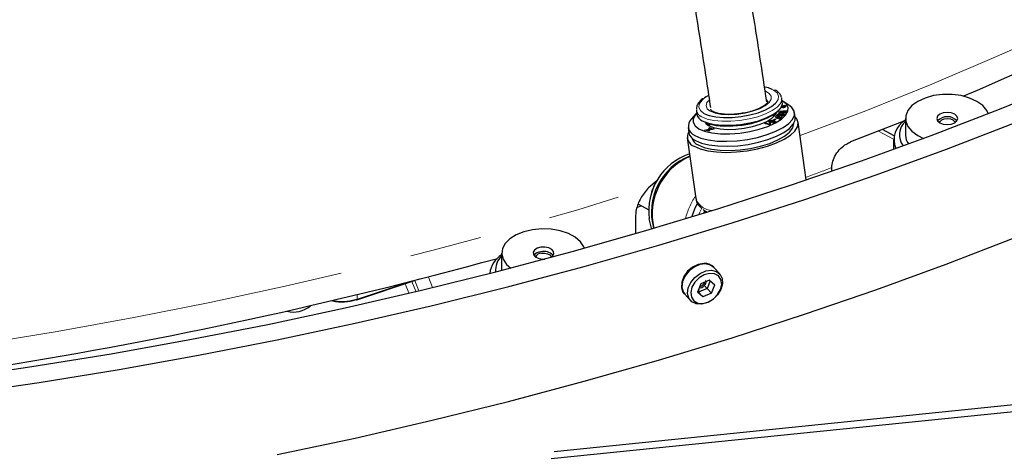
# Model space of a CAD drawing. Units: millimetres. Extents: x 17 to 388, y 10 to 536.
# Drawn here: x 332 to 350, y 80 to 88 of the extents above; entities that cross this region are included whole.
import ezdxf

# ---------------------------------------------------------------- set-up
doc = ezdxf.new("R2010")
doc.units = ezdxf.units.MM
doc.linetypes.add('PHANTOM', pattern=[12.7, 6.35, -1.27, 1.27, -1.27, 1.27, -1.27])

msp = doc.modelspace()

# ---------------------------------------------------------------- linework, layer by layer
at = {"color": 7, "linetype": 'Continuous', "lineweight": 25}
for p, q in [((345.92246702, 86.23453272), (345.92070772, 86.2439467)), ((345.93243156, 86.16383799), (345.92246702, 86.23453272)), ((344.41235401, 86.03902475), (344.41338403, 86.0218251)), ((344.41338403, 86.0218251), (344.42334857, 85.95113037)), ((345.87285731, 86.00065067), (345.87601148, 86.01012755)), ((345.87601148, 86.01012755), (346.00326088, 86.01908481)), ((345.87730317, 86.00096342), (345.87601148, 86.01012755)), ((345.89977307, 86.05149649), (345.90151325, 86.04237803)), ((345.90106717, 86.04231536), (345.89977307, 86.05149649)), ((345.90106717, 86.04231536), (345.90106778, 86.04231214)), ((345.99996054, 86.00916496), (345.90808642, 85.9824973)), ((345.92007342, 86.09317597), (345.98116144, 86.1051033)), ((345.92451144, 86.10347629), (345.97986735, 86.11428443)), ((345.96352462, 86.1010539), (345.9278177, 86.09408659)), ((345.9278177, 86.09408659), (345.93054901, 86.08911703)), ((345.92911179, 86.08490546), (345.9278177, 86.09408659)), ((345.92911179, 86.08490546), (345.9318431, 86.0799359)), ((346.0474509, 86.11456501), (345.94604219, 86.17862305)), ((345.95581751, 86.0723932), (345.95452342, 86.08157433)), ((345.95583576, 86.00647426), (346.00010203, 86.00959023)), ((345.96591722, 86.09665856), (345.96352462, 86.1010539)), ((345.96989715, 86.08123433), (345.96860306, 86.09041547)), ((345.96993738, 86.08079396), (345.96864328, 86.08997509)), ((345.97986735, 86.11428443), (345.98784401, 86.0997201)), ((345.98116144, 86.1051033), (345.97986735, 86.11428443)), ((345.98116144, 86.1051033), (345.9891381, 86.09053897)), ((346.00326088, 86.01908481), (345.99996054, 86.00916496)), ((344.40618145, 85.96157725), (344.32643007, 85.87198442)), ((345.74084123, 85.83431051), (345.74640473, 85.83474842)), ((345.7595599, 85.84339987), (345.74532117, 85.83403583)), ((345.76239725, 85.83120025), (345.77770324, 85.83802512)), ((345.76878431, 85.84802764), (345.79611374, 85.86645194)), ((345.78899476, 85.84516665), (345.76878431, 85.84802764)), ((345.77770324, 85.83802512), (345.81951994, 85.82273196)), ((345.77899734, 85.82884398), (345.77770324, 85.83802512)), ((345.78091754, 85.91097444), (345.77972379, 85.94369086)), ((345.78110913, 85.84628294), (345.79740784, 85.85727081)), ((345.81632419, 85.86359095), (345.78899476, 85.84516665)), ((345.79611374, 85.86645194), (345.81632419, 85.86359095)), ((345.79740784, 85.85727081), (345.79611374, 85.86645194)), ((345.79740784, 85.85727081), (345.80529346, 85.85615452)), ((345.80618749, 85.9019637), (345.81807167, 85.91208617)), ((345.85418088, 85.89822492), (345.80618749, 85.9019637)), ((345.81724892, 85.90110199), (345.81936576, 85.90290504)), ((345.81807167, 85.91208617), (345.93100013, 85.9032827)), ((345.81936576, 85.90290504), (345.81807167, 85.91208617)), ((345.81936576, 85.90290504), (345.92122437, 85.89496453)), ((345.8295798, 85.87729693), (345.85418088, 85.89822492)), ((345.84868781, 85.87580318), (345.8295798, 85.87729693)), ((345.84171571, 85.93193832), (345.84042162, 85.94111946)), ((345.8406492, 85.87643159), (345.85547498, 85.88904379)), ((345.87328889, 85.89673118), (345.84868781, 85.87580318)), ((345.85547498, 85.88904379), (345.85418088, 85.89822492)), ((345.85903194, 85.93521608), (345.86032603, 85.92603495)), ((345.86264619, 85.9700556), (345.86605062, 85.98028048)), ((345.98989559, 85.97901286), (345.86264619, 85.9700556)), ((345.86605062, 85.98028048), (345.95583385, 86.0064878)), ((345.86734471, 85.97109935), (345.86605062, 85.98028048)), ((345.86710161, 85.97036922), (345.86734471, 85.97109935)), ((345.86734471, 85.97109935), (345.95712795, 85.99730667)), ((345.87133771, 85.92170469), (345.87004362, 85.93088583)), ((345.87151384, 85.87040091), (345.90002051, 85.89464691)), ((345.89060928, 85.86891423), (345.87151384, 85.87040091)), ((345.95583385, 86.0064878), (345.87285731, 86.00065067)), ((345.90002051, 85.89464691), (345.87328889, 85.89673118)), ((345.88258869, 85.86953867), (345.90131461, 85.88546578)), ((345.88758608, 85.92644438), (345.88629198, 85.93562551)), ((345.93100013, 85.9032827), (345.89060928, 85.86891423)), ((345.89829505, 85.96204181), (345.89288475, 85.95201573)), ((345.90131461, 85.88546578), (345.90002051, 85.89464691)), ((345.90808642, 85.9824973), (345.99306233, 85.98848267)), ((345.90937645, 85.97334501), (345.90808642, 85.9824973)), ((345.91461885, 85.92191889), (345.92148596, 85.93221651)), ((345.92020195, 85.94625892), (345.91890786, 85.95544005)), ((345.92278006, 85.92303538), (345.92148596, 85.93221651)), ((345.94753346, 85.93234445), (345.94623937, 85.94152558)), ((345.9482275, 85.95088006), (345.9469334, 85.9600612)), ((345.94956161, 85.93678279), (345.94826752, 85.94596393)), ((345.95712795, 85.99730667), (345.95583385, 86.0064878)), ((345.99306233, 85.98848267), (345.98989559, 85.97901286)), ((346.16000245, 85.89628124), (346.14770854, 85.98350201)), ((348.11026033, 85.84525194), (347.14058367, 85.46286912)), ((348.11026033, 85.87837467), (348.11026033, 85.58441998)), ((344.26630586, 85.71831534), (344.27859977, 85.63109457)), ((344.55927642, 85.67360591), (344.63180617, 85.68713522)), ((344.57943733, 85.66764202), (344.55927642, 85.67360591)), ((344.57881108, 85.66782727), (344.6160393, 85.67477163)), ((344.62660534, 85.67682976), (344.57943733, 85.66764202)), ((344.61361841, 85.65753116), (344.62660534, 85.67682976)), ((344.6198519, 85.65568998), (344.62789943, 85.66764863)), ((344.62789943, 85.66764863), (344.62660534, 85.67682976)), ((344.62661731, 85.6767448), (344.63310026, 85.67795409)), ((344.63095796, 85.78177051), (344.63885391, 85.74999878)), ((344.63180617, 85.68713522), (344.6508167, 85.71857924)), ((344.63310026, 85.67795409), (344.63180617, 85.68713522)), ((344.63310026, 85.67795409), (344.6521108, 85.7093981)), ((344.65230101, 85.6805392), (344.63397276, 85.6515191)), ((344.6508167, 85.71857924), (344.67179167, 85.71237978)), ((344.6521108, 85.7093981), (344.6508167, 85.71857924)), ((344.6521108, 85.7093981), (344.66702723, 85.70498934)), ((344.73090001, 85.69489737), (344.65230101, 85.6805392)), ((344.67179167, 85.71237978), (344.65829727, 85.6914477)), ((344.65829727, 85.6914477), (344.71004562, 85.70106943)), ((344.65959136, 85.68226656), (344.65829727, 85.6914477)), ((344.65959136, 85.68226656), (344.71133971, 85.6918883)), ((344.71004562, 85.70106943), (344.73090001, 85.69489737)), ((344.71133971, 85.6918883), (344.71004562, 85.70106943)), ((344.71133971, 85.6918883), (344.71251832, 85.69153947)), ((345.62103203, 85.79136664), (345.63968929, 85.79968018)), ((345.70432464, 85.76420369), (345.62103203, 85.79136664)), ((345.63367642, 85.78724312), (345.64098338, 85.79049905)), ((345.63968929, 85.79968018), (345.69961944, 85.78014)), ((345.64098338, 85.79049905), (345.63968929, 85.79968018)), ((345.64098338, 85.79049905), (345.70091353, 85.77095886)), ((345.69750808, 85.8175411), (345.706552, 85.82437667)), ((345.70091353, 85.77095886), (345.69961944, 85.78014)), ((345.71946538, 85.77093969), (345.70432464, 85.76420369)), ((345.706552, 85.82437667), (345.7052579, 85.83355781)), ((345.71164991, 85.79480563), (345.72608902, 85.79009992)), ((345.712944, 85.7856245), (345.71164991, 85.79480563)), ((345.712944, 85.7856245), (345.7196751, 85.78343083)), ((345.71596547, 85.82457772), (345.71725956, 85.81539659)), ((345.71692491, 85.7776362), (345.71709914, 85.77640013)), ((345.71743059, 85.77404858), (345.71796301, 85.77027129)), ((345.72788887, 85.81037912), (345.72659478, 85.81956026)), ((345.7582091, 85.81356856), (345.756915, 85.8227497)), ((345.7594121, 85.80264186), (345.78996737, 85.81959562)), ((345.77669503, 85.79896283), (345.7594121, 85.80264186)), ((345.76395702, 85.82075617), (345.76266292, 85.8299373)), ((345.76377382, 85.82205589), (345.77899734, 85.82884398)), ((345.77230624, 85.79989708), (345.79126146, 85.81041449)), ((345.78996737, 85.81959562), (345.77614975, 85.82449722)), ((345.81951994, 85.82273196), (345.77669503, 85.79896283)), ((345.77899734, 85.82884398), (345.81006258, 85.81748284)), ((345.79126146, 85.81041449), (345.78996737, 85.81959562)), ((346.35684046, 84.79067676), (346.213146, 85.81013653)), ((347.90778426, 85.5716517), (347.70246399, 85.68218166)), ((344.25133812, 85.53361662), (344.4025402, 84.46089297)), ((344.63397276, 85.6515191), (344.61361841, 85.65753116)), ((347.90026033, 85.5027659), (347.90026033, 85.33157684)), ((343.71130523, 84.77472738), (343.56850606, 84.65390439)), ((343.36948433, 84.31240609), (343.43779841, 84.33517498)), ((343.38903338, 84.36199264), (343.5701797, 84.26237372)), ((343.33480903, 84.13022168), (343.33480903, 83.8411418)), ((344.5439116, 84.20431261), (344.56387372, 84.24587108)), ((340.96949098, 83.49837612), (340.96949098, 83.20442143)), ((344.7142062, 83.25160702), (344.69097045, 83.27704838)), ((344.82613899, 83.12904916), (344.72353393, 83.24139386)), ((340.96949098, 83.20442143), (340.96981528, 83.19177555)), ((338.40682094, 82.6708898), (339.42799224, 83.01124335)), ((344.49308475, 82.9564032), (344.4344556, 82.80789366)), ((344.49059086, 82.91265358), (344.473552, 82.90692612)), ((344.64498743, 83.02110115), (344.49308475, 82.9564032)), ((344.548517, 82.92459958), (344.60500997, 82.87048526)), ((344.65936901, 83.00817849), (344.60500997, 82.87048526)), ((344.64905918, 83.01744246), (344.63217706, 83.015645)), ((344.64498743, 83.02110115), (344.73826098, 82.93728957)), ((344.67963183, 82.78878003), (344.73826098, 82.93728957)), ((344.16939054, 82.81014034), (344.19733386, 82.77954454)), ((344.20666159, 82.76933138), (344.30926665, 82.65698668)), ((344.52772914, 82.72408207), (344.4344556, 82.80789366)), ((344.45310728, 82.80578731), (344.43872571, 82.81870997)), ((344.45925001, 82.8706987), (344.45310728, 82.80578731)), ((344.60500997, 82.87048526), (344.45310728, 82.80578731)), ((344.45310728, 82.80578731), (344.52772914, 82.72408207)), ((344.67963183, 82.78878003), (344.52772914, 82.72408207)), ((344.60500997, 82.87048526), (344.67963183, 82.78878003)), ((353.74379655, 81.19159969), (341.90067023, 79.98607129)), ((353.74379655, 81.06911857), (341.84455509, 79.85787813))]:
    msp.add_line(p, q, dxfattribs=at)
at = {"color": 8, "linetype": 'PHANTOM', "lineweight": 18}
for p, q in [((344.66753466, 86.04050342), (344.66822832, 86.03366995)), ((345.9318431, 86.0799359), (345.93054901, 86.08911703)), ((345.9891381, 86.09053897), (345.98784401, 86.0997201)), ((344.54484496, 85.96857015), (344.55947017, 85.96081112)), ((345.89923991, 85.93467654), (345.89794581, 85.94385767)), ((347.9003893, 85.51180218), (347.63408486, 85.65516172)), ((339.67465064, 83.07504506), (339.74986753, 82.88696464)), ((338.41233274, 82.683927), (339.28343788, 82.97426392)), ((339.32771802, 82.79655026), (339.26102021, 82.95559204)), ((339.37975927, 82.99516744), (339.45071036, 82.82603685)), ((339.50519394, 82.82822043), (339.43162629, 83.01217692)), ((338.41233274, 82.683927), (338.4131328, 82.7579796))]:
    msp.add_line(p, q, dxfattribs=at)
at = {"color": 8, "linetype": 'PHANTOM', "lineweight": 18, "flags": 128}
for points in [[(346.24623763, 85.57536353), (347.4092963, 86.01608192), (348.57612362, 86.4847476), (349.72034678, 86.97163245), (350.84111242, 87.47637334), (351.93758463, 87.99859383), (353.00894565, 88.53790444), (354.05439645, 89.09390294), (355.0731573, 89.66617466), (356.0644684, 90.25429278), (357.0275904, 90.85781868), (357.961805, 91.47630223), (358.86641544, 92.10928216), (359.74074705, 92.75628639), (360.58414773, 93.41683237), (361.39598846, 94.09042744), (362.17566376, 94.77656923), (362.92259213, 95.474746)], [(344.65656224, 86.00580521), (344.74244734, 85.97171749), (344.85466023, 85.95034525), (344.98615017, 85.94303136), (345.12865516, 85.9502354), (345.27322108, 85.97150471), (345.41076434, 86.00550286), (345.53264258, 86.05009361), (345.63119774, 86.10247517), (345.70023723, 86.15935622), (345.73542307, 86.2171627), (345.73454438, 86.27226243), (345.69765638, 86.32119328), (345.63285462, 86.35853348)], [(345.82582414, 86.16335375), (345.85793942, 86.21420369), (345.86620097, 86.27535054), (345.83912362, 86.33141949), (345.77806514, 86.37959901), (345.75490008, 86.39150261)], [(344.5586078, 86.24123308), (344.50815688, 86.19712405), (344.46497069, 86.13396547), (344.45670913, 86.07281862), (344.48378648, 86.01674967), (344.54484496, 85.96857015)], [(344.50801417, 85.90823229), (344.60255547, 85.86888863), (344.72353284, 85.84166909), (344.86528952, 85.82784643), (345.02119712, 85.82806698), (345.18396558, 85.84232044), (345.34598403, 85.86994031), (345.49967666, 85.90963514), (345.63785697, 85.95954884), (345.75406381, 86.01734748), (345.84286348, 86.08032848), (345.9001038, 86.14554692), (345.92310828, 86.20995324), (345.92246702, 86.23453272)], [(344.63235883, 86.19888915), (344.6006579, 86.15979704), (344.58336799, 86.10289524), (344.60240142, 86.05046654), (344.65656224, 86.00580521)], [(345.67394133, 86.17774699), (345.67242531, 86.18475445), (345.65797008, 86.21336986)], [(319.25884934, 80.87081259), (320.52210487, 80.89355402), (321.94126674, 80.94027853), (323.3576892, 81.00935738), (324.77031587, 81.10073904), (326.17809319, 81.21435536), (327.5799712, 81.35012161), (328.97490436, 81.50793652), (330.36185231, 81.68768239), (331.73978064, 81.88922518), (333.10766165, 82.11241455), (334.46447518, 82.35708406), (335.80920926, 82.62305123), (337.14086099, 82.91011768), (338.45843719, 83.21806934), (339.76095519, 83.5466765), (341.04744355, 83.89569411), (342.31694278, 84.26486185), (343.56850606, 84.65390439)], [(344.45674408, 84.17739964), (344.47511035, 84.22277461), (344.50719354, 84.28953039)]]:
    msp.add_lwpolyline(points, dxfattribs=at)
at = {"color": 7, "linetype": 'Continuous', "lineweight": 25, "flags": 128}
for points in [[(361.57634108, 93.79645449), (360.8015444, 93.1442998), (359.99728743, 92.50414151), (359.16412723, 91.87642301), (358.30264088, 91.26157909), (357.4134251, 90.66003562), (356.49709577, 90.07220924), (355.55428759, 89.49850711), (354.58565359, 88.9393266), (353.59186468, 88.39505503), (352.5736092, 87.86606937), (351.53159243, 87.35273602), (350.46653612, 86.85541054), (349.37917797, 86.3744374), (349.13903262, 86.2716981)], [(331.2529212, 81.28281516), (332.66425325, 81.48973394), (334.06571901, 81.71790935), (335.45635796, 81.967185), (336.83521705, 82.23739004), (338.20135126, 82.52833931), (339.55382432, 82.83983339), (340.89170931, 83.1716588), (342.21408931, 83.52358813), (343.52005803, 83.89538018), (344.80872042, 84.28678014), (346.07919329, 84.69751977), (347.33060594, 85.12731756), (348.5621007, 85.57587896), (349.77283356, 86.04289655), (350.96197476, 86.52805024)], [(345.75490008, 86.39150261), (345.68608725, 86.41747317), (345.62693269, 86.43256547)], [(344.45794466, 85.69737274), (344.55938227, 85.65474022), (344.68855862, 85.6246938), (344.83982808, 85.60854665), (345.00657944, 85.60700448), (345.18152488, 85.62013469), (345.35701844, 85.64736343), (345.52539021, 85.68750067), (345.67928152, 85.73879221), (345.81196661, 85.79899638), (345.91764648, 85.86548197), (345.99170242, 85.93534322), (346.03089784, 86.00552688), (346.0335197, 86.07296558), (345.99945341, 86.13471192), (345.93018784, 86.18806729), (345.92891604, 86.18877929)], [(344.62669694, 86.28508211), (344.58410216, 86.25912735), (344.5586078, 86.24123308)], [(349.57497406, 85.96475592), (349.548734, 86.01946754), (349.47683624, 86.105655), (349.37351935, 86.18044567), (349.24396407, 86.24008924), (349.09466684, 86.28159493), (348.93311405, 86.30288148), (348.76740662, 86.30288148), (348.60585383, 86.28159493), (348.4565566, 86.24008924), (348.32700132, 86.18044567), (348.22368443, 86.105655), (348.15178667, 86.01946754), (348.1149133, 85.9262051), (348.1149133, 85.83054424), (348.15178667, 85.7372818), (348.22368443, 85.65109434), (348.32700132, 85.57630367), (348.43032522, 85.52662947)], [(344.38428307, 85.57669701), (344.4896018, 85.53163348), (344.62249003, 85.49883951), (344.77784091, 85.47957536), (344.94968442, 85.47458134), (345.1314167, 85.48404937), (345.31605388, 85.5076156), (345.49650046, 85.54437439), (345.66582197, 85.59291312), (345.81751149, 85.65136647), (345.94573967, 85.71748812), (346.04557878, 85.78873705), (346.11319205, 85.8623752), (346.14598115, 85.93557269), (346.142686, 86.0055166), (346.10343324, 86.069519), (346.0474509, 86.11456501)], [(344.5179787, 85.83753756), (344.61252, 85.7981939), (344.73349737, 85.77097436), (344.87525405, 85.7571517), (345.03116166, 85.75737225), (345.19393012, 85.77162571), (345.35594856, 85.79924559), (345.50964119, 85.83894041), (345.6478215, 85.88885411), (345.76402835, 85.94665275), (345.85282801, 86.00963376), (345.91006833, 86.07485219), (345.93307281, 86.13925852), (345.93243156, 86.16383799)], [(344.54286458, 85.82180083), (344.63807202, 85.78259681), (344.76051043, 85.75602584), (344.90404022, 85.7434203), (345.06146421, 85.74541228), (345.22488851, 85.7619019), (345.38611834, 85.7920623), (345.53706897, 85.83438111), (345.67017109, 85.88673629), (345.77875041, 85.94650253), (345.85736232, 86.0106829), (345.87365786, 86.02929838)], [(344.55947017, 85.96081112), (344.63682285, 85.93069599), (344.75510798, 85.90502634), (344.89376906, 85.89284839), (345.04585302, 85.89477281), (345.20373376, 85.91070308), (345.35949446, 85.9398404), (345.50532465, 85.9807237), (345.63391177, 86.03130292), (345.73880794, 86.08904181), (345.81475323, 86.1510451), (345.82582414, 86.16335375)], [(344.41983305, 85.97607167), (344.39643008, 85.9500968), (344.35723467, 85.87991314), (344.35461281, 85.81247445), (344.38867909, 85.75072811), (344.45794466, 85.69737274)], [(344.3743573, 85.38594597), (344.48040255, 85.34020046), (344.61362124, 85.30644259), (344.76919851, 85.28589245), (344.94151137, 85.27929279), (345.124332, 85.28688213), (345.31105277, 85.30838617), (345.49492513, 85.3430277), (345.66930343, 85.38955468), (345.8278852, 85.44628552), (345.96493887, 85.5111698), (346.07551097, 85.58186245), (346.15560513, 85.65580843), (346.20232655, 85.73033517), (346.21398659, 85.80274906), (346.19016382, 85.87043287), (346.15826798, 85.90858665)], [(344.39657697, 85.48947624), (344.50189571, 85.44441271), (344.63478393, 85.41161874), (344.79013482, 85.39235459), (344.96197833, 85.38736057), (345.14371061, 85.39682861), (345.32834779, 85.42039483), (345.50879436, 85.45715362), (345.67811588, 85.50569235), (345.82980539, 85.56414571), (345.95803358, 85.63026735), (346.05787268, 85.70151628), (346.12548596, 85.77515443), (346.15827505, 85.84835192), (346.16000245, 85.89628124)], [(344.57493578, 85.79798758), (344.63008017, 85.75474502), (344.71781634, 85.7190255), (344.83122726, 85.6953654), (344.96419893, 85.68504025), (345.1095628, 85.68860669), (345.25948228, 85.70587244), (345.40587516, 85.7359067), (345.54084937, 85.77709033), (345.65712841, 85.82720309), (345.74844365, 85.8835434), (345.80987226, 85.94307394), (345.83458327, 85.98883467)], [(345.77133086, 85.90220871), (345.77566694, 85.91400057), (345.77972379, 85.94369086)], [(345.79543488, 85.92574842), (345.79041804, 85.95085474), (345.7893401, 85.95367346)], [(348.98107509, 85.80285692), (349.02117805, 85.83750476), (349.03526033, 85.87837467), (349.02117805, 85.91924458), (348.98107509, 85.95389242), (348.92105677, 85.97704336), (348.85026033, 85.9851729), (348.7794639, 85.97704336), (348.71944558, 85.95389242), (348.67934262, 85.91924458), (348.66526033, 85.87837467), (348.67934262, 85.83750476), (348.71944558, 85.80285692), (348.7794639, 85.77970597), (348.85026033, 85.77157644), (348.92105677, 85.77970597), (348.98107509, 85.80285692)], [(348.71155883, 85.80770262), (348.7209172, 85.82764917), (348.75126539, 85.85386916), (348.79668465, 85.87138879), (348.85026033, 85.87754087), (348.90383602, 85.87138879), (348.94925528, 85.85386916), (348.97960347, 85.82764917), (348.98896184, 85.80770262)], [(331.36964388, 81.00214656), (332.79366278, 81.21092539), (334.20772668, 81.44115192), (335.61086646, 81.69266838), (337.00212048, 81.96530237), (338.38053523, 82.25886706), (339.74516603, 82.57316124), (341.09507763, 82.90796952), (342.42934486, 83.26306243), (343.74705328, 83.63819662), (345.0472998, 84.03311498), (346.32919329, 84.44754686), (347.59185522, 84.88120822), (348.83442021, 85.33380186), (350.05603668, 85.80501758)], [(344.44415894, 85.40921066), (344.548761, 85.36484003), (344.68134484, 85.3330395), (344.83648249, 85.31511101), (345.00782258, 85.31178853), (345.18835042, 85.32320811), (345.3706752, 85.34890221), (345.54733251, 85.38781892), (345.71108998, 85.43836499), (345.85524335, 85.49847105), (345.97389099, 85.56567634), (346.06217542, 85.63722949), (346.11648229, 85.7102011), (346.13458826, 85.78160369), (346.13433904, 85.78899115)], [(344.618957, 85.78870612), (344.61850863, 85.7784372), (344.62081848, 85.76018439)], [(344.63095796, 85.78177051), (344.64750387, 85.74801923), (344.65049004, 85.74422443)], [(346.81363962, 84.94665698), (346.809019, 84.97518646), (346.80691194, 85.00890159)], [(344.33135412, 84.13888683), (344.3977586, 84.30765966), (344.43261438, 84.37318142)], [(344.53300584, 84.26809653), (344.54556468, 84.25837508), (344.60454488, 84.22310104)], [(343.62351728, 83.92589058), (343.61875179, 83.9391199), (343.57895916, 84.10401028)], [(342.43427532, 83.5845597), (342.42427609, 83.60894178), (342.36373637, 83.69798997), (342.27039005, 83.77702868), (342.14891791, 83.84209459), (342.00541107, 83.88992502), (341.84706557, 83.91812155), (341.68182149, 83.92527029), (341.51796488, 83.91101278)], [(336.99992042, 79.93349583), (338.3781733, 80.22702604), (339.74264385, 80.54128331), (341.09239691, 80.87605227), (342.42650745, 81.23110349), (343.74406112, 81.60619362), (345.04415494, 82.0010656), (346.3258979, 82.41544881), (347.58841154, 82.84905924), (348.83083061, 83.30159973), (350.05230361, 83.77276012)], [(341.51796488, 83.91101278), (341.36371219, 83.87606395), (341.22679829, 83.82217627), (341.11408862, 83.75205189), (341.03123491, 83.66920716), (340.98239179, 83.57779624), (340.97000845, 83.48240287), (340.99470586, 83.38781046), (341.05524558, 83.29876228), (341.12940462, 83.23313782)], [(341.66160945, 83.60153529), (341.59687011, 83.58310485), (341.54927628, 83.55177524), (341.52607368, 83.51231609), (341.5307947, 83.47073471), (341.56272061, 83.43336148), (341.61699098, 83.40588614), (341.68534363, 83.39249157), (341.73147008, 83.39233429)], [(341.83612433, 83.4205193), (341.86970568, 83.44497701), (341.89290828, 83.48443616), (341.88818725, 83.52601754), (341.85626134, 83.56339076), (341.80199098, 83.5908661), (341.73363832, 83.60426067), (341.66160945, 83.60153529)], [(341.67325631, 83.49478844), (341.72776464, 83.49685089), (341.77949098, 83.48671446), (341.82056044, 83.46592231), (341.84472059, 83.43763987), (341.84819249, 83.42770401)], [(344.54732223, 83.31644977), (344.44632942, 83.29835873), (344.34635964, 83.24962377), (344.25824618, 83.17552608), (344.19153749, 83.08409529), (344.1534625, 82.98523935), (344.14814722, 82.88967083), (344.17616764, 82.80774606), (344.20210543, 82.77451516)], [(344.72353393, 83.24139386), (344.66355626, 83.28512012), (344.5756446, 83.3059602), (344.47575347, 83.29422586), (344.37470763, 83.25118871), (344.28345697, 83.18151248), (344.2118899, 83.09274769), (344.16776184, 82.99451337), (344.15585473, 82.89745473), (344.17745891, 82.81208959), (344.20666159, 82.76933138)], [(344.60812129, 82.62197661), (344.5062636, 82.59421219), (344.4110638, 82.59882801), (344.33283828, 82.63532388), (344.28006397, 82.69974489), (344.25845979, 82.78511003), (344.2703669, 82.88216867), (344.31449496, 82.98040299), (344.38606203, 83.06916778), (344.47731269, 83.13884401), (344.57835853, 83.18188116), (344.67824966, 83.1936155), (344.76616132, 83.17277542), (344.83256693, 83.12161929), (344.8702704, 83.04569064), (344.87518597, 82.95321754), (344.84678098, 82.85422087), (344.78813354, 82.75942847), (344.70559901, 82.67911256), (344.60812129, 82.62197661)], [(344.6221575, 82.63252645), (344.71298468, 82.68660854), (344.78853885, 82.76312293), (344.83970706, 82.85284086), (344.86031767, 82.94494103), (344.84788474, 83.02831478), (344.80390785, 83.09290602), (344.73369128, 83.1309241), (344.64570417, 83.13778346), (344.55055908, 83.11265677), (344.4597319, 83.05857468), (344.38417773, 82.98206029), (344.33300952, 82.89234236), (344.31239891, 82.8002422), (344.32483184, 82.71686844), (344.36880873, 82.6522772), (344.4390253, 82.61425912), (344.52701241, 82.60739976), (344.6221575, 82.63252645)]]:
    msp.add_lwpolyline(points, dxfattribs=at)
at = {"color": 8, "linetype": 'PHANTOM', "lineweight": 18}
for centre, radius, start, end in [((344.56489748, 86.05183267), 0.1544564, 191.202583616, 248.390376433), ((323.83994626, 145.69173296), 64.88364613, 290.2997876499, 290.7304270567), ((344.48258972, 84.33106824), 0.89531498, 150.13401628, 170.187094033), ((345.36715527, 83.83512935), 1.17700533, 145.527036602, 166.726529388), ((344.71174455, 84.58115363), 0.33176793, 201.252843454, 266.437041207), ((338.14645255, 83.51697583), 0.8744499, 259.681317419, 287.701273362), ((338.3996184, 82.68161858), 0.0129222, 303.874567757, 10.290536176)]:
    msp.add_arc(centre, radius, start, end, dxfattribs=at)
at = {"color": 7, "linetype": 'Continuous', "lineweight": 25}
for centre, radius, start, end in [((344.44857179, 85.74260353), 0.17792698, 133.351402546, 248.818667426), ((344.57486202, 85.98113794), 0.1544564, 191.202583616, 248.390376433), ((348.30236382, 85.50198916), 0.39460483, 119.132108959, 203.28559799), ((348.85026033, 85.66990776), 0.23942953, 44.440140584, 135.559859416), ((348.32387449, 85.58626706), 0.32098272, 131.72073145, 217.086229211), ((344.43157071, 85.5547974), 0.17828118, 150.199452617, 251.28162662), ((344.47112639, 85.67153119), 0.19672727, 191.861496923, 247.731463126), ((344.51739941, 85.58602865), 0.19138644, 195.439309008, 247.499983435), ((348.39161708, 85.59018219), 0.28141574, 181.173258891, 215.359617913), ((344.64477177, 84.23989491), 1.07443993, 109.240598635, 187.265665771), ((344.68882375, 84.21929704), 1.06994979, 111.522336131, 195.363074169), ((344.75366627, 84.18250577), 1.12249953, 113.99288503, 192.67290231), ((318.88743423, 163.60819852), 83.16884735, 272.9227213969, 285.3428074174), ((341.19970336, 83.08866418), 0.44259689, 121.341648886, 173.614796926), ((341.20275496, 83.19591733), 0.34187429, 133.024360354, 185.336426569), ((341.6730067, 83.34472264), 0.17552897, 93.722881921, 140.000600137), ((341.67594231, 83.378888), 0.11593155, 91.327597548, 155.097453739), ((341.71561722, 83.29419648), 0.23205696, 44.743423519, 103.458143102), ((344.56261433, 83.10901188), 0.20800078, 41.339220287, 94.216157649), ((344.43844394, 83.03426606), 0.13232118, 293.209449688, 338.386314371), ((337.28405546, 82.93752107), 0.48250441, 256.620713106, 309.055343715), ((338.14635428, 83.46165745), 0.82586343, 258.119848284, 287.692059522), ((338.40524781, 82.68045642), 0.00969509, 215.297452834, 279.338106684)]:
    msp.add_arc(centre, radius, start, end, dxfattribs=at)
for major_axis, ratio, start_param, end_param in [((-0.02432449, 0.11144087), 0.8311935699, 2.7746128971, 3.8218104483), ((0.11209431, -0.02457016), 0.7995934487, 5.6310783977, 6.6782759489)]:
    msp.add_ellipse((344.47134616, 82.9985211), major_axis=major_axis, ratio=ratio, start_param=start_param, end_param=end_param, dxfattribs=at)
for points, knots in [([(274.44712016, 81.26304884), (274.62149414, 81.16310472), (275.12714881, 80.87328386), (275.98099515, 80.40355709), (277.01532065, 79.85848921), (278.07096417, 79.32724462), (279.14699551, 78.80987391), (280.24296947, 78.30669823), (281.35829937, 77.8179565), (282.49242401, 77.34390039), (283.64476328, 76.88476873), (284.81473047, 76.44079425), (286.00172928, 76.01220157), (287.20515502, 75.59920766), (288.42439463, 75.20202155), (289.65882713, 74.82084429), (290.90782383, 74.45586882), (292.17074867, 74.10727991), (293.44695857, 73.77525402), (294.73580371, 73.45995923), (296.03662788, 73.16155518), (297.34876879, 72.88019295), (298.67155842, 72.61601501), (300.00432336, 72.36915513), (301.34638512, 72.13973833), (302.69706052, 71.92788078), (304.05566197, 71.73368978), (305.4214979, 71.5572637), (306.79387303, 71.39869188), (308.17208878, 71.25805464), (309.55544359, 71.13542323), (310.94323329, 71.03085977), (312.33475147, 70.94441722), (313.7292898, 70.87613938), (315.12613845, 70.82606082), (316.52458637, 70.79420692), (317.92392174, 70.78059381), (319.32343225, 70.78522839), (320.72240545, 70.80810829), (322.12012917, 70.84922192), (323.51589189, 70.90854844), (324.90898313, 70.98605777), (326.29869381, 71.08171063), (327.68431653, 71.19545856), (329.06514599, 71.32724391), (330.44047934, 71.47699993), (331.80961649, 71.64465074), (333.17186054, 71.8301114), (334.52651808, 72.03328799), (335.87289955, 72.25407758), (337.2103196, 72.49236836), (338.53809743, 72.74803964), (339.85555716, 73.02096197), (341.16202812, 73.31099714), (342.45684524, 73.61799831), (343.73934933, 73.94181007), (345.00888749, 74.2822685), (346.26481336, 74.63920127), (347.50648749, 75.01242773), (348.73327763, 75.401759), (349.94455908, 75.80699807), (351.13971499, 76.22793989), (352.31813663, 76.66437149), (353.47922374, 77.11607205), (354.62238483, 77.58281307), (355.7470374, 78.06435843), (356.85260833, 78.56046451), (357.93853406, 79.07088036), (359.00426096, 79.59534773), (360.04924551, 80.1336013), (361.07295463, 80.68536869), (362.07486592, 81.25037069), (363.0544679, 81.8283213), (364.01126027, 82.4189279), (364.94475417, 83.02189139), (365.85447221, 83.63690615), (366.73994884, 84.26366026), (367.60073066, 84.90183563), (368.43637675, 85.55110825), (369.24645885, 86.21114826), (370.03056155, 86.88162006), (370.78828246, 87.56218244), (371.5192325, 88.25248865), (372.22303611, 88.95218663), (372.8993314, 89.66091907), (373.54777081, 90.37832356), (374.1680197, 91.10403297), (374.75976286, 91.8376746), (375.32268123, 92.57887432), (375.85653996, 93.32724195), (376.36086109, 94.08242677), (376.83614595, 94.84391152), (377.2793148, 95.61178222), (377.60265787, 96.20418574), (377.76816619, 96.5421854), (377.80653328, 96.62053836)], [0, 0, 0, 0, 0.0057327259, 0.016623923, 0.0275152054, 0.038406419, 0.049297554, 0.0601886027, 0.0710795592, 0.081970419, 0.0928611791, 0.1037518376, 0.1146423938, 0.1255328478, 0.1364232004, 0.1473134533, 0.1582036085, 0.1690936689, 0.1799836374, 0.1908735175, 0.201763313, 0.2126530279, 0.2235426664, 0.2344322329, 0.245321732, 0.2562111685, 0.267100547, 0.2779898726, 0.28887915, 0.2997683844, 0.3106575807, 0.321546744, 0.3324358794, 0.3433249922, 0.3542140872, 0.3651031699, 0.3759922452, 0.3868813184, 0.3977703942, 0.4086594765, 0.4195485705, 0.4304376814, 0.4413268142, 0.4522159743, 0.4631051668, 0.4739943968, 0.4848836695, 0.49577299, 0.5066623634, 0.5175517947, 0.5284412888, 0.5393308509, 0.5502204855, 0.5611101976, 0.5719999916, 0.5828898721, 0.5937798432, 0.6046699091, 0.6155600733, 0.6264503393, 0.6373407101, 0.6482311882, 0.6591217758, 0.670012474, 0.6809032836, 0.6917942043, 0.7026852349, 0.7135763732, 0.7244676154, 0.7353589566, 0.7462503899, 0.7571419066, 0.7680334961, 0.778925145, 0.7898168376, 0.8007085551, 0.8116002693, 0.8224919513, 0.8333835703, 0.8442750912, 0.8551664742, 0.8660576751, 0.8769486444, 0.8878393278, 0.898729666, 0.9096195951, 0.9205090465, 0.9313979481, 0.9422862247, 0.9531737991, 0.9640605939, 0.9749465328, 0.9858315431, 0.9967155576, 1, 1, 1, 1]), ([(345.65740756, 86.17241115), (345.61772041, 86.43564089), (345.52559052, 87.04670329), (345.37297645, 88.01599446), (345.20130263, 89.07728204), (345.02218801, 90.14634977), (344.89853391, 90.87250006), (344.83289114, 91.24338201), (344.83095001, 91.25434942)], [0, 0, 0, 0, 0.1580916499, 0.3669944832, 0.5758850628, 0.78476486, 0.9936352428, 1, 1, 1, 1]), ([(343.84280812, 91.09649172), (343.87697859, 90.90147229), (343.97382511, 90.34874478), (344.12646415, 89.44443139), (344.3012489, 88.38393958), (344.46858206, 87.33198873), (344.58846949, 86.56181807), (344.65037, 86.14556385), (344.66099767, 86.07409737)], [0, 0, 0, 0, 0.114724921, 0.3251554028, 0.5355771145, 0.7459887557, 0.9563889366, 1, 1, 1, 1]), ([(345.91588719, 86.24694585), (345.91463677, 86.25689655), (345.91052067, 86.28965192), (345.86938516, 86.33516659), (345.83052012, 86.36949311), (345.79908693, 86.38206995), (345.79651102, 86.3831006)], [0, 0, 0, 0, 0.1689314205, 0.5560826708, 0.9636215247, 1, 1, 1, 1]), ([(344.52930541, 86.22978241), (344.52609408, 86.22769073), (344.49084728, 86.20473294), (344.45239437, 86.15825467), (344.41559906, 86.09788887), (344.4152843, 86.05991313), (344.41516706, 86.04576783)], [0, 0, 0, 0, 0.0406057663, 0.4456794944, 0.793525283, 1, 1, 1, 1]), ([(344.70302805, 86.00232022), (344.6957734, 86.00690114), (344.67564576, 86.01961066), (344.66839561, 86.03157994), (344.66857813, 86.03354408), (344.66864188, 86.03423005)], [0, 0, 0, 0, 0.2683293327, 0.7444659447, 1, 1, 1, 1]), ([(345.67370303, 86.17604192), (345.6740443, 86.17534221), (345.67489541, 86.17359718), (345.66843835, 86.15513187), (345.63315999, 86.11758569), (345.56906383, 86.07557006), (345.48098073, 86.03458644), (345.37204933, 85.99930598), (345.28302064, 85.97682388), (345.2324147, 85.97023508), (345.22422835, 85.96916923)], [0, 0, 0, 0, 0.0911064547, 0.2272142512, 0.3720969887, 0.5146843059, 0.6624650939, 0.8149031142, 0.9700575406, 1, 1, 1, 1]), ([(345.95996567, 86.072293), (345.95510616, 86.0714585), (345.94539878, 86.06979148), (345.93218403, 86.06993296), (345.92229434, 86.07178053), (345.9185428, 86.07387815), (345.91666708, 86.07492693)], [0, 0, 0, 0, 0.2802665866, 0.5598615076, 0.7799372362, 1, 1, 1, 1]), ([(345.93054901, 86.08911703), (345.93163681, 86.08656588), (345.93299703, 86.08337584), (345.93972414, 86.08109323), (345.94420985, 86.08059181), (345.94933997, 86.08070139), (345.95279495, 86.08128324), (345.95452342, 86.08157433)], [0, 0, 0, 0, 0.4996751506, 0.6248097462, 0.749811222, 0.8748343354, 1, 1, 1, 1]), ([(345.9318431, 86.0799359), (345.9329309, 86.07738475), (345.93429112, 86.0741947), (345.94101823, 86.0719121), (345.94550395, 86.07141068), (345.95063407, 86.07152025), (345.95408904, 86.07210211), (345.95581751, 86.0723932)], [0, 0, 0, 0, 0.4996751506, 0.6248097462, 0.749811222, 0.8748343354, 1, 1, 1, 1]), ([(345.95452342, 86.08157433), (345.95675883, 86.08208516), (345.96122578, 86.08310593), (345.96581124, 86.08549042), (345.96831663, 86.08786497), (345.9685344, 86.08927175), (345.96864328, 86.08997509)], [0, 0, 0, 0, 0.2798907216, 0.5592967741, 0.7796639328, 1, 1, 1, 1]), ([(345.95581751, 86.0723932), (345.95805292, 86.07290403), (345.96251988, 86.0739248), (345.96710534, 86.07630929), (345.96961072, 86.07868384), (345.9698285, 86.08009062), (345.96993738, 86.08079396)], [0, 0, 0, 0, 0.2798907216, 0.5592967741, 0.7796639328, 1, 1, 1, 1]), ([(345.99183634, 86.0885475), (345.99096414, 86.0867184), (345.9892184, 86.08305741), (345.97841711, 86.07667505), (345.96695645, 86.07395325), (345.95996567, 86.072293)], [0, 0, 0, 0, 0.280277648, 0.5609830381, 1, 1, 1, 1]), ([(345.96864328, 86.08997509), (345.96828453, 86.09124899), (345.96764367, 86.09352467), (345.96644492, 86.09570066), (345.96591722, 86.09665856)], [0, 0, 0, 0, 0.5597889235, 1, 1, 1, 1]), ([(345.98784401, 86.0997201), (345.98898245, 86.09769949), (345.99101425, 86.09409328), (345.99158527, 86.0902412), (345.99183634, 86.0885475)], [0, 0, 0, 0, 0.5603166301, 1, 1, 1, 1]), ([(345.22422835, 85.96916923), (345.18966658, 85.96386401), (345.11231066, 85.95198991), (344.99365755, 85.94737828), (344.87817999, 85.95318468), (344.78206033, 85.97007476), (344.72782838, 85.98907174), (344.70727571, 86.00005109), (344.70302805, 86.00232022)], [0, 0, 0, 0, 0.1621520246, 0.3629275289, 0.5623475888, 0.7588380463, 0.950158612, 1, 1, 1, 1]), ([(345.7052579, 85.83355781), (345.70931951, 85.83557449), (345.71742797, 85.83960053), (345.73308618, 85.84327689), (345.74786245, 85.84448771), (345.75565902, 85.84376264), (345.7595599, 85.84339987)], [0, 0, 0, 0, 0.280251393, 0.5594847629, 0.7795959873, 1, 1, 1, 1]), ([(345.74532117, 85.83403583), (345.74304171, 85.83426144), (345.73848894, 85.83471207), (345.7310259, 85.83397733), (345.72442607, 85.83245878), (345.72139934, 85.83101991), (345.71988659, 85.83030077)], [0, 0, 0, 0, 0.2803903284, 0.560023907, 0.7801001478, 1, 1, 1, 1]), ([(345.86215514, 85.92059698), (345.85800638, 85.92080464), (345.84970576, 85.92122012), (345.84062746, 85.92414876), (345.83383244, 85.93054345), (345.8377053, 85.93675961), (345.84042162, 85.94111946)], [0, 0, 0, 0, 0.1869613978, 0.3740623321, 0.5609846884, 1, 1, 1, 1]), ([(345.84042162, 85.94111946), (345.84297857, 85.9439843), (345.84807404, 85.94969333), (345.86331044, 85.95691899), (345.88157309, 85.96090762), (345.89271514, 85.96166335), (345.89829505, 85.96204181)], [0, 0, 0, 0, 0.28072153399, 0.55941827858, 0.77935815915, 1, 1, 1, 1]), ([(345.84171571, 85.93193832), (345.84427276, 85.93480673), (345.84936842, 85.94052286), (345.86460352, 85.94769926), (345.88066944, 85.95133919), (345.88962142, 85.95199883), (345.89301038, 85.95224855)], [0, 0, 0, 0, 0.30735549889, 0.61249410282, 0.85330117863, 1, 1, 1, 1]), ([(345.86102464, 85.94094628), (345.86015594, 85.93966561), (345.85842306, 85.93711092), (345.85923308, 85.93376998), (345.86324933, 85.93137669), (345.86778301, 85.93104915), (345.87004362, 85.93088583)], [0, 0, 0, 0, 0.2812128693, 0.5609646645, 0.7810855423, 1, 1, 1, 1]), ([(345.86082859, 85.92611607), (345.8608916, 85.92555431), (345.86106022, 85.92405112), (345.86463186, 85.92220857), (345.86910653, 85.92187235), (345.87133771, 85.92170469)], [0, 0, 0, 0, 0.230280128, 0.6161976161, 1, 1, 1, 1]), ([(345.89288475, 85.95201573), (345.8890458, 85.95167957), (345.88139387, 85.95100952), (345.87094884, 85.9482561), (345.86428697, 85.94455952), (345.8621131, 85.94215181), (345.86102464, 85.94094628)], [0, 0, 0, 0, 0.2806272426, 0.5593557657, 0.7793702658, 1, 1, 1, 1]), ([(345.93246476, 85.94870561), (345.92361464, 85.94264755), (345.91254797, 85.93507223), (345.89651994, 85.9263687), (345.88577657, 85.92293324), (345.87371726, 85.92083332), (345.86601234, 85.92067582), (345.86215514, 85.92059698)], [0, 0, 0, 0, 0.4998917967, 0.6250918772, 0.7500778655, 0.8748850939, 1, 1, 1, 1]), ([(345.87004362, 85.93088583), (345.87182178, 85.93095636), (345.87537587, 85.93109733), (345.88154986, 85.93286117), (345.88449143, 85.93457591), (345.88629198, 85.93562551)], [0, 0, 0, 0, 0.2797347829, 0.5591206106, 1, 1, 1, 1]), ([(345.87133771, 85.92170469), (345.87311587, 85.92177522), (345.87666997, 85.92191619), (345.88284396, 85.92368003), (345.88578553, 85.92539477), (345.88758608, 85.92644438)], [0, 0, 0, 0, 0.2797347829, 0.5591206106, 1, 1, 1, 1]), ([(345.88629198, 85.93562551), (345.8885321, 85.93715387), (345.89253262, 85.9398833), (345.89629166, 85.94264319), (345.89794581, 85.94385767)], [0, 0, 0, 0, 0.5599546743, 1, 1, 1, 1]), ([(345.88758608, 85.92644438), (345.88982619, 85.92797274), (345.89382671, 85.93070217), (345.89758576, 85.93346206), (345.89923991, 85.93467654)], [0, 0, 0, 0, 0.5599546743, 1, 1, 1, 1]), ([(345.89794581, 85.94385767), (345.90115198, 85.94618278), (345.90686938, 85.95032903), (345.91523393, 85.95388026), (345.91890786, 85.95544005)], [0, 0, 0, 0, 0.5607736497, 1, 1, 1, 1]), ([(345.89923991, 85.93467654), (345.90244607, 85.93700165), (345.90816347, 85.94114789), (345.91652802, 85.94469912), (345.92020195, 85.94625892)], [0, 0, 0, 0, 0.5607736497, 1, 1, 1, 1]), ([(345.96646334, 85.94138376), (345.96416461, 85.9387565), (345.95958348, 85.93352062), (345.94652177, 85.92673474), (345.92990488, 85.92264139), (345.91971736, 85.92215987), (345.91461885, 85.92191889)], [0, 0, 0, 0, 0.2810518341, 0.5601093965, 0.779849545, 1, 1, 1, 1]), ([(345.91890786, 85.95544005), (345.92398251, 85.95692323), (345.93305708, 85.95957546), (345.94268819, 85.95991259), (345.9469334, 85.9600612)], [0, 0, 0, 0, 0.55921789805, 1, 1, 1, 1]), ([(345.92020195, 85.94625892), (345.92527661, 85.94774209), (345.93435117, 85.95039433), (345.94398228, 85.95073146), (345.9482275, 85.95088006)], [0, 0, 0, 0, 0.5592178981, 1, 1, 1, 1]), ([(345.92148596, 85.93221651), (345.92460212, 85.93247639), (345.93080302, 85.93299354), (345.94153074, 85.9362167), (345.94445158, 85.93950989), (345.94623937, 85.94152558)], [0, 0, 0, 0, 0.2815433776, 0.5602477083, 1, 1, 1, 1]), ([(345.92278006, 85.92303538), (345.92589622, 85.92329526), (345.93209712, 85.9238124), (345.94282484, 85.92703557), (345.94574568, 85.93032876), (345.94753346, 85.93234445)], [0, 0, 0, 0, 0.2815433776, 0.5602477083, 1, 1, 1, 1]), ([(345.94103043, 85.95023135), (345.9393408, 85.95013781), (345.93631637, 85.94997038), (345.93364413, 85.94909289), (345.93246476, 85.94870561)], [0, 0, 0, 0, 0.5586569101, 1, 1, 1, 1]), ([(345.94728089, 85.94857491), (345.9465371, 85.94910265), (345.94520662, 85.95004667), (345.9423084, 85.95017484), (345.94103043, 85.95023135)], [0, 0, 0, 0, 0.5590457893, 1, 1, 1, 1]), ([(345.94623937, 85.94152558), (345.94720946, 85.94292517), (345.94894013, 85.94542205), (345.94778746, 85.94761235), (345.94728089, 85.94857491)], [0, 0, 0, 0, 0.5605342355, 1, 1, 1, 1]), ([(345.9469334, 85.9600612), (345.95068914, 85.95987213), (345.95820203, 85.95949393), (345.96619943, 85.95673844), (345.97207321, 85.95090869), (345.96877531, 85.94530924), (345.96646334, 85.94138376)], [0, 0, 0, 0, 0.1869643983, 0.3739995534, 0.5611447407, 1, 1, 1, 1]), ([(345.94753346, 85.93234445), (345.94869868, 85.93376479), (345.94996149, 85.93530409), (345.94947273, 85.93665714), (345.94943495, 85.93676171)], [0, 0, 0, 0, 0.92271523758, 1, 1, 1, 1]), ([(345.9482275, 85.95088006), (345.95192083, 85.95067557), (345.95930888, 85.95026651), (345.96600668, 85.94837434), (345.96753183, 85.94670401), (345.96783646, 85.94637038)], [0, 0, 0, 0, 0.4444317544, 0.8890317042, 1, 1, 1, 1]), ([(345.69514784, 85.81813548), (345.69453826, 85.82099251), (345.69344657, 85.82610917), (345.70163966, 85.83127602), (345.7052579, 85.83355781)], [0, 0, 0, 0, 0.558379272, 1, 1, 1, 1]), ([(345.71028556, 85.81024956), (345.70631989, 85.81133556), (345.69923283, 85.81327635), (345.69639689, 85.81664973), (345.69514784, 85.81813548)], [0, 0, 0, 0, 0.5595639916, 1, 1, 1, 1]), ([(345.69961944, 85.78014), (345.70085762, 85.78289308), (345.70306987, 85.78781197), (345.70902697, 85.79266765), (345.71164991, 85.79480563)], [0, 0, 0, 0, 0.559695646, 1, 1, 1, 1]), ([(345.70091353, 85.77095886), (345.70215172, 85.77371195), (345.70436396, 85.77863084), (345.71032106, 85.78348652), (345.712944, 85.7856245)], [0, 0, 0, 0, 0.559695646, 1, 1, 1, 1]), ([(345.706552, 85.82437667), (345.71034489, 85.82658611), (345.7141638, 85.8288107), (345.7195958, 85.8300961), (345.71963281, 85.83010486)], [0, 0, 0, 0, 0.9931876344, 1, 1, 1, 1]), ([(345.76817116, 85.81769276), (345.76358052, 85.8156003), (345.7543926, 85.81141235), (345.7368552, 85.80858406), (345.72162822, 85.80828693), (345.71406906, 85.8095949), (345.71028556, 85.81024956)], [0, 0, 0, 0, 0.2791900556, 0.5587831631, 0.7791624898, 1, 1, 1, 1]), ([(345.71988659, 85.83030077), (345.71862308, 85.8294665), (345.71609579, 85.8277978), (345.71544382, 85.82517563), (345.71753942, 85.82186169), (345.72286183, 85.82050899), (345.72659478, 85.81956026)], [0, 0, 0, 0, 0.1867479682, 0.3735361978, 0.5606214947, 1, 1, 1, 1]), ([(345.72608902, 85.79009992), (345.72366509, 85.78784531), (345.71966926, 85.78412862), (345.71699177, 85.77893707), (345.7163697, 85.77461674), (345.71843381, 85.77216499), (345.71946538, 85.77093969)], [0, 0, 0, 0, 0.3397802732, 0.5601238859, 0.7801651826, 1, 1, 1, 1]), ([(345.71747681, 85.81544152), (345.71774911, 85.81487742), (345.71890112, 85.812491), (345.72399731, 85.81129353), (345.72788887, 85.81037912)], [0, 0, 0, 0, 0.2363776853, 1, 1, 1, 1]), ([(345.72659478, 85.81956026), (345.72910697, 85.81909787), (345.73411338, 85.81817641), (345.74303414, 85.81835407), (345.7513856, 85.8200839), (345.75507066, 85.82186052), (345.756915, 85.8227497)], [0, 0, 0, 0, 0.2810547416, 0.5600977869, 0.779832722, 1, 1, 1, 1]), ([(345.72788887, 85.81037912), (345.73033215, 85.80982328), (345.7334626, 85.80911111), (345.73751143, 85.80929283), (345.73840019, 85.80933271)], [0, 0, 0, 0, 0.7804892565, 1, 1, 1, 1]), ([(345.756915, 85.8227497), (345.75913607, 85.82435641), (345.76311604, 85.82723552), (345.76261755, 85.8299851), (345.76239725, 85.83120025)], [0, 0, 0, 0, 0.55805959436, 1, 1, 1, 1]), ([(345.77614975, 85.82449722), (345.7751514, 85.82318596), (345.77336815, 85.8208438), (345.7697595, 85.8186558), (345.76817116, 85.81769276)], [0, 0, 0, 0, 0.5598515452, 1, 1, 1, 1]), ([(346.80691194, 85.00890159), (346.81061032, 85.04702022), (346.81800709, 85.1232575), (346.87565699, 85.24298529), (346.96040429, 85.34909483), (347.05418261, 85.42407744), (347.11603865, 85.45184909), (347.14058367, 85.46286912)], [0, 0, 0, 0, 0.21469248444, 0.42938498278, 0.6440769125, 0.8587666297, 1, 1, 1, 1]), ([(343.56850606, 84.65390439), (343.5188091, 84.59328532), (343.41941493, 84.4720469), (343.34616843, 84.28480008), (343.33808365, 84.17478271), (343.33480903, 84.13022168)], [0, 0, 0, 0, 0.3730252839, 0.7460524595, 1, 1, 1, 1]), ([(344.40718842, 84.45803442), (344.40938813, 84.44064033), (344.41525712, 84.39423142), (344.45278534, 84.33425771), (344.49123468, 84.30085274), (344.50792485, 84.28635224)], [0, 0, 0, 0, 0.2533200614, 0.6758796054, 1, 1, 1, 1])]:
    msp.add_open_spline(points, degree=3, knots=knots, dxfattribs=at)

doc.saveas('drawing.dxf')
